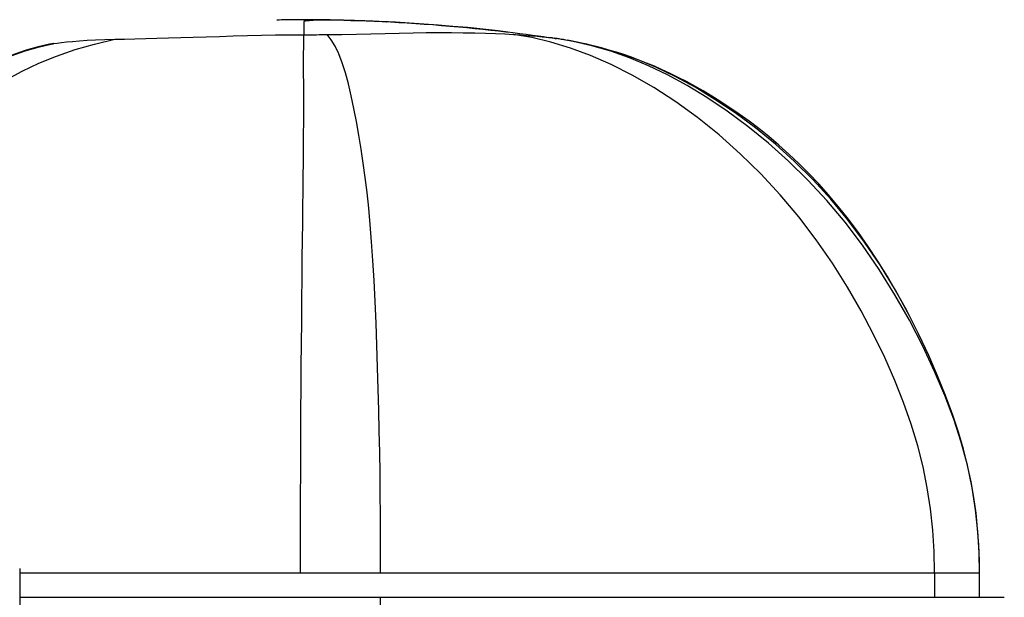
# Model space of a CAD drawing. Units: millimetres. Extents: x -1654 to 4724, y -188 to 3350.
# Drawn here: x 2037 to 2165, y 2195 to 2270 of the extents above; entities that cross this region are included whole.
import ezdxf

# ---------------------------------------------------------------- set-up
doc = ezdxf.new("R2010")
doc.units = ezdxf.units.MM
doc.header["$LTSCALE"] = 19.36
doc.layers.get('0').update_dxf_attribs({"linetype": 'CONTINUOUS'})

msp = doc.modelspace()

# ---------------------------------------------------------------- linework, layer by layer
at = {"color": 8, "linetype": 'Continuous'}
for p, q in [((2071.79, 2270.47), (2070.01, 2270.44)), ((2073.52, 2270.48), (2071.79, 2270.47)), ((2073.52, 2270.11), (2073.52, 2270.06)), ((2073.52, 2270.06), (2073.52, 2269.91)), ((2073.52, 2269.91), (2073.52, 2269.71)), ((2073.52, 2269.71), (2073.52, 2269.44)), ((2073.52, 2269.44), (2073.52, 2268.88)), ((2073.52, 2268.88), (2073.52, 2268.53)), ((2039.09, 2266.96), (2040.98, 2267.38)), ((2040.56, 2267.31), (2040.44, 2267.29)), ((2109.13, 2267.56), (2108.07, 2267.76)), ((2111.75, 2266.96), (2109.13, 2267.56)), ((2114.33, 2266.21), (2111.75, 2266.96)), ((2154.13, 2227.99), (2152.39, 2231.35)), ((2152.7, 2231.34), (2152.4, 2231.91)), ((2161, 2206.67), (2160.55, 2209.55)), ((2161.3, 2203.86), (2161, 2206.67)), ((2161.47, 2201.13), (2161.3, 2203.86)), ((2161.52, 2198.48), (2161.47, 2201.13)), ((2036.53, 2198.48), (2161.52, 2198.48)), ((2155.65, 2198.48), (2155.65, 2195.28)), ((2083.52, 2190.96), (2083.52, 2195.28))]:
    msp.add_line(p, q, dxfattribs=at)
at = {"color": 7, "linetype": 'Continuous'}
for p, q in [((2070.31, 2270.44), (2070.01, 2270.44)), ((2070.62, 2270.45), (2070.31, 2270.44)), ((2070.9, 2270.45), (2070.62, 2270.45)), ((2071.39, 2270.46), (2070.9, 2270.45)), ((2071.85, 2270.47), (2071.39, 2270.46)), ((2072.26, 2270.47), (2071.85, 2270.47)), ((2072.66, 2270.47), (2072.26, 2270.47)), ((2073.03, 2270.48), (2072.66, 2270.47)), ((2073.4, 2270.48), (2073.03, 2270.48)), ((2073.5, 2270.48), (2073.07, 2270.48)), ((2073.46, 2270.48), (2073.4, 2270.48)), ((2073.51, 2270.48), (2073.59, 2270.48)), ((2073.56, 2270.48), (2073.52, 2270.48)), ((2073.53, 2270.48), (2074.08, 2270.48)), ((2073.79, 2270.48), (2073.54, 2270.48)), ((2073.57, 2270.48), (2073.56, 2270.48)), ((2073.58, 2270.48), (2073.57, 2270.48)), ((2073.57, 2270.48), (2073.57, 2270.48)), ((2073.57, 2270.48), (2073.57, 2270.48)), ((2073.62, 2270.48), (2073.59, 2270.48)), ((2073.72, 2270.48), (2073.64, 2270.48)), ((2073.82, 2270.47), (2073.72, 2270.48)), ((2074.04, 2270.48), (2073.79, 2270.48)), ((2073.92, 2270.47), (2073.82, 2270.47)), ((2074.02, 2270.47), (2073.92, 2270.47)), ((2074.13, 2270.47), (2074.02, 2270.47)), ((2074.3, 2270.47), (2074.04, 2270.48)), ((2074.27, 2270.47), (2074.13, 2270.47)), ((2074.55, 2270.47), (2074.3, 2270.47)), ((2074.8, 2270.47), (2074.55, 2270.47)), ((2075.05, 2270.47), (2074.8, 2270.47)), ((2075.3, 2270.47), (2075.05, 2270.47)), ((2075.55, 2270.47), (2075.3, 2270.47)), ((2075.8, 2270.46), (2075.55, 2270.47)), ((2076.04, 2270.46), (2075.8, 2270.46)), ((2076.28, 2270.46), (2076.04, 2270.46)), ((2076.51, 2270.45), (2076.28, 2270.46)), ((2076.75, 2270.45), (2076.51, 2270.45)), ((2076.98, 2270.45), (2076.75, 2270.45)), ((2077.21, 2270.44), (2076.98, 2270.45)), ((2077.51, 2270.44), (2077.21, 2270.44)), ((2077.81, 2270.43), (2077.51, 2270.44)), ((2078.11, 2270.42), (2077.81, 2270.43)), ((2078.4, 2270.42), (2078.11, 2270.42)), ((2078.69, 2270.41), (2078.4, 2270.42)), ((2078.98, 2270.4), (2078.69, 2270.41)), ((2079.26, 2270.4), (2078.98, 2270.4)), ((2079.54, 2270.39), (2079.26, 2270.4)), ((2079.81, 2270.38), (2079.54, 2270.39)), ((2080.15, 2270.37), (2079.81, 2270.38)), ((2080.47, 2270.36), (2080.15, 2270.37)), ((2080.79, 2270.35), (2080.47, 2270.36)), ((2081.1, 2270.34), (2080.79, 2270.35)), ((2081.47, 2270.32), (2081.1, 2270.34)), ((2081.82, 2270.31), (2081.47, 2270.32)), ((2082.16, 2270.3), (2081.82, 2270.31)), ((2082.55, 2270.28), (2082.16, 2270.3)), ((2082.93, 2270.26), (2082.55, 2270.28)), ((2083.34, 2270.25), (2082.93, 2270.26)), ((2083.78, 2270.23), (2083.34, 2270.25)), ((2085.47, 2270.15), (2083.67, 2270.24)), ((2084.21, 2270.21), (2083.78, 2270.23)), ((2084.27, 2270.2), (2084.29, 2270.2)), ((2105.37, 2268.19), (2105.94, 2268.11)), ((2106.28, 2268.06), (2106, 2268.1)), ((2040.18, 2267.23), (2040.09, 2267.22)), ((2040.25, 2267.25), (2040.18, 2267.23)), ((2040.35, 2267.27), (2040.25, 2267.25)), ((2040.35, 2267.27), (2040.45, 2267.29)), ((2040.92, 2267.38), (2040.44, 2267.29)), ((2040.56, 2267.31), (2040.45, 2267.29)), ((2040.98, 2267.39), (2040.92, 2267.38)), ((2106.14, 2268.08), (2106.28, 2268.06)), ((2106.53, 2268.02), (2106.28, 2268.06)), ((2106.28, 2268.06), (2106.45, 2268.03)), ((2107.36, 2267.89), (2107.07, 2267.93)), ((2107.66, 2267.84), (2107.36, 2267.89)), ((2107.97, 2267.78), (2107.66, 2267.84)), ((2108.07, 2267.76), (2107.85, 2267.8)), ((2108.07, 2267.76), (2107.97, 2267.78)), ((2108.52, 2267.68), (2108.07, 2267.76)), ((2152.7, 2231.33), (2152.7, 2231.34)), ((2036.53, 2199.04), (2036.53, 2130.91)), ((2161.52, 2195.28), (2161.52, 2198.48)), ((2036.53, 2195.28), (2164.74, 2195.28))]:
    msp.add_line(p, q, dxfattribs=at)
at = {"color": 8, "linetype": 'Continuous'}
for points in [[(2074.29, 2270.36), (2074.13, 2270.35), (2073.95, 2270.33), (2073.77, 2270.31), (2073.62, 2270.29), (2073.55, 2270.26), (2073.53, 2270.24), (2073.52, 2270.21), (2073.51, 2270.18), (2073.52, 2270.11)], [(2074.27, 2270.47), (2074.42, 2270.47), (2074.59, 2270.46), (2074.73, 2270.46), (2074.84, 2270.45), (2074.92, 2270.45), (2074.96, 2270.44), (2074.97, 2270.44), (2074.95, 2270.43), (2074.9, 2270.42), (2074.82, 2270.41), (2074.72, 2270.4), (2074.59, 2270.39), (2074.45, 2270.38), (2074.29, 2270.36)], [(2048.91, 2267.94), (2050.19, 2267.97), (2051.53, 2268), (2052.94, 2268.03), (2054.4, 2268.07), (2055.92, 2268.11), (2057.5, 2268.15), (2059.13, 2268.2), (2060.82, 2268.26), (2062.56, 2268.31), (2064.35, 2268.37), (2066.18, 2268.42), (2068.02, 2268.46), (2069.85, 2268.5), (2071.69, 2268.52), (2073.52, 2268.53)], [(2073.1, 2198.48), (2073.1, 2200.89), (2073.1, 2203.39), (2073.11, 2205.96), (2073.11, 2208.63), (2073.12, 2211.39), (2073.13, 2214.14), (2073.15, 2216.88), (2073.16, 2219.66), (2073.18, 2222.48), (2073.2, 2225.37), (2073.22, 2228.3), (2073.25, 2231.21), (2073.27, 2234.06), (2073.3, 2236.81), (2073.33, 2239.42), (2073.35, 2241.82), (2073.38, 2244.04), (2073.4, 2246.15), (2073.43, 2248.16), (2073.45, 2250.08), (2073.47, 2251.93), (2073.49, 2253.74), (2073.5, 2255.5), (2073.51, 2257.24), (2073.51, 2258.92), (2073.51, 2260.54), (2073.51, 2262.09), (2073.5, 2263.53), (2073.5, 2264.83), (2073.5, 2265.98), (2073.51, 2266.98), (2073.51, 2267.82), (2073.52, 2268.53)], [(2073.52, 2268.53), (2073.85, 2268.53), (2074.18, 2268.53), (2074.52, 2268.53), (2074.86, 2268.53), (2075.2, 2268.53), (2075.54, 2268.54), (2075.88, 2268.54), (2076.23, 2268.54), (2076.57, 2268.55)], [(2076.57, 2268.55), (2078.48, 2268.58), (2080.37, 2268.62), (2082.25, 2268.66), (2084.11, 2268.7), (2085.95, 2268.74), (2087.75, 2268.78), (2089.48, 2268.8), (2091.15, 2268.81), (2092.76, 2268.81), (2094.3, 2268.79), (2095.78, 2268.77), (2097.17, 2268.73), (2098.47, 2268.68), (2099.7, 2268.63), (2100.83, 2268.57)], [(2083.52, 2198.48), (2083.51, 2200.92), (2083.51, 2203.43), (2083.5, 2206.01), (2083.48, 2208.69), (2083.45, 2211.45), (2083.41, 2214.19), (2083.36, 2216.9), (2083.3, 2219.63), (2083.23, 2222.39), (2083.14, 2225.22), (2083.04, 2228.1), (2082.93, 2230.97), (2082.81, 2233.79), (2082.67, 2236.54), (2082.52, 2239.15), (2082.36, 2241.57), (2082.18, 2243.81), (2081.98, 2245.94), (2081.76, 2247.98), (2081.52, 2249.92), (2081.26, 2251.8), (2080.98, 2253.64), (2080.68, 2255.44), (2080.37, 2257.21), (2080.05, 2258.92), (2079.71, 2260.56), (2079.34, 2262.13), (2078.95, 2263.58), (2078.52, 2264.88), (2078.07, 2266.03), (2077.59, 2267.02), (2077.08, 2267.85), (2076.57, 2268.55)], [(2100.83, 2268.57), (2101.7, 2268.51), (2102.53, 2268.45), (2103.28, 2268.39), (2103.95, 2268.33), (2104.55, 2268.27), (2105.07, 2268.21), (2105.51, 2268.16), (2105.86, 2268.11), (2106.14, 2268.08)], [(2155.65, 2198.48), (2155.6, 2201.26), (2155.43, 2204.03), (2155.14, 2206.79), (2154.72, 2209.52), (2154.16, 2212.25), (2153.47, 2215), (2152.62, 2217.8), (2151.62, 2220.63), (2150.47, 2223.52), (2149.17, 2226.48), (2147.72, 2229.51), (2146.1, 2232.58), (2144.32, 2235.68), (2142.37, 2238.78), (2140.26, 2241.83), (2137.99, 2244.8), (2135.57, 2247.68), (2133.03, 2250.42), (2130.37, 2253.03), (2127.6, 2255.49), (2124.79, 2257.75), (2121.96, 2259.79), (2119.11, 2261.64), (2116.3, 2263.25), (2113.56, 2264.64), (2110.88, 2265.81), (2108.25, 2266.79), (2105.7, 2267.56), (2103.22, 2268.15), (2100.83, 2268.57)], [(2030.16, 2263.21), (2031.9, 2264.19), (2033.64, 2265.04), (2035.41, 2265.79), (2037.24, 2266.43), (2039.09, 2266.96)], [(2034.79, 2262.65), (2036.84, 2263.77), (2039.01, 2264.81), (2041.32, 2265.75), (2043.75, 2266.59), (2046.29, 2267.32), (2048.91, 2267.94)], [(2040.47, 2267.29), (2040.5, 2267.3), (2040.55, 2267.31), (2040.61, 2267.32), (2040.68, 2267.33), (2040.77, 2267.34)], [(2040.77, 2267.34), (2040.87, 2267.36), (2040.98, 2267.38)], [(2040.98, 2267.38), (2041.41, 2267.44), (2041.96, 2267.51), (2042.63, 2267.59), (2043.41, 2267.66), (2044.3, 2267.74), (2045.31, 2267.8), (2046.41, 2267.85), (2047.61, 2267.9), (2048.91, 2267.94)], [(2152.39, 2231.35), (2150.5, 2234.68), (2148.46, 2237.94), (2146.28, 2241.11), (2144.01, 2244.11), (2141.64, 2246.93), (2139.17, 2249.59), (2136.63, 2252.08), (2134.02, 2254.4), (2131.34, 2256.58), (2128.66, 2258.57), (2126.02, 2260.34), (2123.44, 2261.91), (2120.89, 2263.3), (2118.4, 2264.49), (2115.95, 2265.51), (2113.51, 2266.37), (2111.05, 2267.08), (2108.6, 2267.65), (2106.14, 2268.08)], [(2152.4, 2231.91), (2150.56, 2235.26), (2148.61, 2238.47), (2146.55, 2241.53), (2144.39, 2244.41), (2142.16, 2247.11), (2139.85, 2249.64), (2137.44, 2252.02), (2134.93, 2254.27), (2132.34, 2256.39), (2129.7, 2258.34), (2127.07, 2260.11), (2124.47, 2261.69), (2121.89, 2263.09), (2119.35, 2264.3), (2116.86, 2265.33), (2114.33, 2266.21)], [(2160.55, 2209.55), (2159.93, 2212.49), (2159.14, 2215.47), (2158.16, 2218.47), (2157.01, 2221.54), (2155.67, 2224.7), (2154.13, 2227.99)]]:
    msp.add_lwpolyline(points, dxfattribs=at)
at = {"color": 7, "linetype": 'Continuous'}
for points in [[(2074.08, 2270.48), (2074.7, 2270.49), (2075.39, 2270.49), (2076.14, 2270.48), (2076.95, 2270.47), (2077.77, 2270.45)], [(2077.77, 2270.45), (2078.72, 2270.43), (2079.67, 2270.4), (2080.64, 2270.37), (2081.65, 2270.33), (2082.68, 2270.29), (2083.73, 2270.24)], [(2083.73, 2270.24), (2084.8, 2270.19), (2085.89, 2270.13), (2086.99, 2270.07), (2088.1, 2270), (2089.22, 2269.92), (2090.34, 2269.84), (2091.45, 2269.75), (2092.56, 2269.66), (2093.66, 2269.56), (2094.75, 2269.46), (2095.82, 2269.36), (2096.86, 2269.25), (2097.88, 2269.14), (2098.88, 2269.03), (2099.84, 2268.92), (2100.1, 2268.89)], [(2084.28, 2270.2), (2084.27, 2270.2), (2084.21, 2270.21)], [(2100.1, 2268.88), (2098.84, 2269.03), (2096.85, 2269.25), (2094.88, 2269.45), (2092.94, 2269.62), (2091.03, 2269.78), (2089.15, 2269.92), (2087.29, 2270.05), (2085.47, 2270.15)], [(2100.1, 2268.89), (2100.76, 2268.81), (2101.65, 2268.7), (2102.49, 2268.59), (2103.29, 2268.48), (2104.04, 2268.38), (2104.74, 2268.28), (2105.37, 2268.19)], [(2106, 2268.1), (2105.86, 2268.12), (2105.41, 2268.18)], [(2040.41, 2267.28), (2038.94, 2266.95), (2037.39, 2266.52), (2035.76, 2265.96), (2034.03, 2265.25), (2032.25, 2264.4), (2030.56, 2263.45), (2028.97, 2262.45), (2027.45, 2261.38)], [(2107.07, 2267.93), (2106.8, 2267.98), (2106.53, 2268.02)], [(2152.7, 2231.33), (2151.99, 2232.7), (2150.77, 2234.92), (2149.54, 2237.04), (2148.29, 2239.06), (2147.03, 2240.97), (2145.75, 2242.78), (2144.47, 2244.51), (2143.17, 2246.14), (2141.87, 2247.67), (2140.58, 2249.12), (2139.3, 2250.47), (2138.01, 2251.76), (2136.7, 2252.99), (2135.39, 2254.16), (2134.08, 2255.26), (2132.78, 2256.3), (2131.5, 2257.28), (2130.24, 2258.19), (2129.02, 2259.03), (2127.84, 2259.8), (2126.68, 2260.53), (2125.54, 2261.21), (2124.44, 2261.83), (2123.36, 2262.42), (2122.29, 2262.98), (2121.24, 2263.49), (2120.2, 2263.97), (2119.18, 2264.42), (2118.17, 2264.84), (2117.17, 2265.23), (2116.18, 2265.6), (2115.2, 2265.94), (2114.23, 2266.25), (2113.26, 2266.54), (2112.3, 2266.81), (2111.35, 2267.06), (2110.4, 2267.29), (2109.45, 2267.49), (2108.52, 2267.68)], [(2161.52, 2198.48), (2161.5, 2199.97), (2161.42, 2202.11), (2161.27, 2204.2), (2161.06, 2206.25), (2160.78, 2208.26), (2160.41, 2210.31), (2159.96, 2212.42), (2159.42, 2214.56), (2158.76, 2216.79), (2157.99, 2219.13), (2157.09, 2221.57), (2156.06, 2224.1), (2154.91, 2226.75), (2153.62, 2229.5), (2152.7, 2231.34)]]:
    msp.add_lwpolyline(points, dxfattribs=at)

doc.saveas('drawing.dxf')
